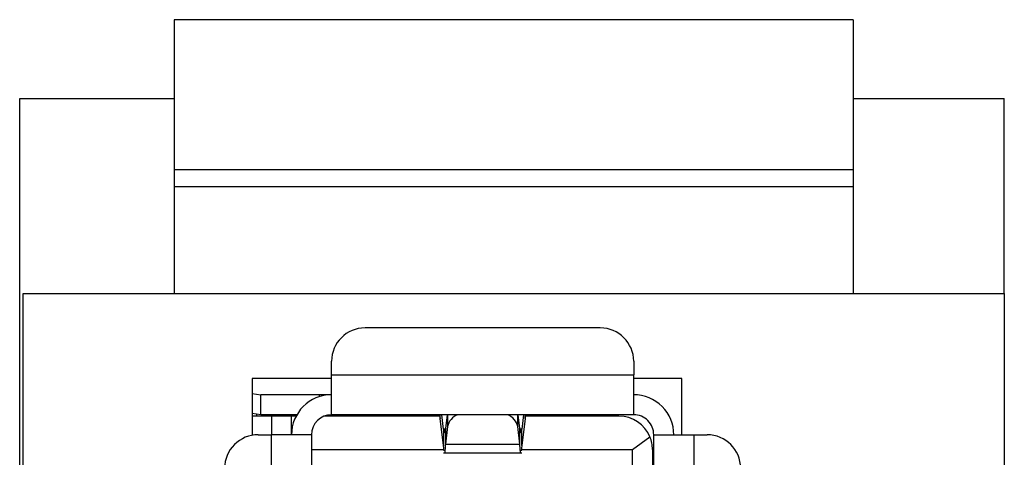
# Model space of a CAD drawing. Units: inches. Extents: x 0.4 to 16.6, y 0.2 to 10.8.
# Drawn here: x 4.9 to 5.3, y 7 to 7.2 of the extents above; entities that cross this region are included whole.
import ezdxf

# ---------------------------------------------------------------- set-up
doc = ezdxf.new("R2010")
doc.units = ezdxf.units.IN
doc.header["$MEASUREMENT"] = 0

msp = doc.modelspace()

# ---------------------------------------------------------------- linework, layer by layer
at = {"color": 7, "linetype": 'Continuous', "lineweight": 25}
for p, q in [((5.254733581089702, 7.220301816551683), (4.988066914423033, 7.220301816551684)), ((4.988066914423033, 7.220301816551684), (4.988066914423034, 7.161246698441448)), ((5.254733581089702, 7.220301816551683), (5.254733581089702, 7.161246698441447)), ((4.927400247756369, 7.189356934661919), (4.988066914423034, 7.189356934661919)), ((4.927400247756369, 6.689356934661919), (4.927400247756369, 7.189356934661919)), ((5.254733581089702, 7.189356934661919), (5.314066914423036, 7.189356934661919)), ((5.314066914423036, 7.112690267995252), (5.314066914423036, 7.189356934661919)), ((5.254733581089702, 7.161246698441447), (4.988066914423034, 7.161246698441448)), ((4.988066914423034, 7.161246698441448), (4.988066914423034, 7.154685018651421)), ((5.254733581089702, 7.161246698441447), (5.254733581089702, 7.154685018651421)), ((5.254733581089702, 7.154685018651421), (4.988066914423034, 7.154685018651421)), ((4.988066914423034, 7.154685018651421), (4.988066914423033, 7.112690267995252)), ((5.254733581089703, 7.154685018651421), (5.254733581089702, 7.112690267995252)), ((4.928733581089698, 7.112690267995254), (5.314066914423038, 7.112690267995252)), ((4.928733581089698, 6.901023601328586), (4.928733581089698, 7.112690267995254)), ((5.314066914423038, 7.112690267995252), (5.314066914423037, 6.901023601328586)), ((5.155398979126607, 7.099186330987379), (5.063010527683038, 7.099186330987379)), ((5.049887168102986, 7.080813627572075), (5.049887168102986, 7.086062971407327)), ((5.168522338706659, 7.086062971407327), (5.168522338706659, 7.080813627572075)), ((5.049887168102986, 7.080813627572075), (5.168522338706659, 7.080813627572075)), ((5.049887168095064, 7.065065596079243), (5.049887168102986, 7.080813627572075)), ((5.168522338706659, 7.065065596079243), (5.168522338706659, 7.080813627572075)), ((5.049887168102986, 7.079356934661921), (5.018733581089699, 7.079356934661921)), ((5.018733581089699, 7.079356934661921), (5.018733581089697, 7.056991616139822)), ((5.187400247756368, 7.079356934661919), (5.168522338706664, 7.079356934661921)), ((5.187400247756368, 7.057191580331212), (5.187400247756368, 7.079356934661919)), ((5.018733581089699, 7.073414322733544), (5.022111325530807, 7.072939611761657)), ((5.022111325530807, 7.065065596013627), (5.022111325530807, 7.072939611761657)), ((5.045063688051423, 7.072939611827274), (5.022111325530807, 7.072939611761657)), ((5.04988716808236, 7.072939611827274), (5.045063688051423, 7.072939611827274)), ((5.022111325530807, 7.065065596013627), (5.018733581089699, 7.065540307002774)), ((5.02626512085889, 7.064540661696041), (5.018733581089699, 7.064540661696041)), ((5.036248972752643, 7.065065596052996), (5.022111325530807, 7.065065596013627)), ((5.02626512085889, 7.064540661696041), (5.02626512085889, 7.057191580331212)), ((5.034139136612141, 7.064540661696041), (5.02626512085889, 7.064540661696041)), ((5.028364858390963, 7.065065596029716), (5.028364858390911, 7.064540661696041)), ((5.034139136606922, 7.057191580331212), (5.034139136612141, 7.064540661696041)), ((5.035959084993881, 7.064540661696041), (5.034139136612434, 7.064540661696041)), ((5.092395956415343, 7.064540661696041), (5.04706030993651, 7.064540661696041)), ((5.168522338706659, 7.065065596079243), (5.049887168095064, 7.065065596079243)), ((5.083530756814123, 7.064797295493229), (5.079283493562302, 7.065065595967694)), ((5.079283493562302, 7.06506559596507), (5.083530756816578, 7.06479729538845)), ((5.083530756816578, 7.06479729538845), (5.083530756816536, 7.065065596079243)), ((5.084532837397584, 7.065065596079243), (5.084532837397003, 7.064540661696041)), ((5.092315016785818, 7.064811439176355), (5.088469845267986, 7.064811439176355)), ((5.092547206730177, 7.063641596906094), (5.09254720673975, 7.065065596079243)), ((5.093855463426705, 7.059461155912264), (5.0931657427254, 7.065065596079243)), ((5.095213486161918, 7.065065596079243), (5.094599027057495, 7.059706363066351)), ((5.123810479752442, 7.059706362984737), (5.123196020645767, 7.065065596079243)), ((5.125243764064216, 7.065065596079243), (5.124554043369588, 7.059461155908871)), ((5.125862300033342, 7.065065596079243), (5.125862300033429, 7.063641596263678)), ((5.162748060491436, 7.064540661696041), (5.126013550399756, 7.064540661696041)), ((5.129414727154428, 7.064540661696041), (5.129414727154612, 7.065065596079243)), ((5.145162758654165, 7.065065596079243), (5.145162758654165, 7.064540661690792)), ((5.093855463431442, 7.053011139812869), (5.092547206730177, 7.063641596906094)), ((5.125862300033429, 7.063641596263678), (5.12455404337876, 7.053011139789906)), ((5.02101577702687, 7.057191580331212), (5.02626512085889, 7.057191580331212)), ((5.02626512085889, 6.901286068520188), (5.02626512085889, 7.057191580331212)), ((5.042013152354953, 7.057191580331212), (5.02626512085889, 7.057191580331212)), ((5.042013152354953, 7.057191580331212), (5.042013152354953, 6.901286068520188)), ((5.093855463426705, 7.059461155912264), (5.093855463431442, 7.053011139812869)), ((5.09539249192778, 7.060422052249869), (5.094599027038502, 7.053501553698144)), ((5.094599027057495, 7.059706363066351), (5.094599027038502, 7.053501553698144)), ((5.123810479788616, 7.053501553578458), (5.123017014880759, 7.060422052285126)), ((5.123810479788616, 7.053501553578458), (5.123810479752442, 7.059706362984737)), ((5.12455404337876, 7.053011139789906), (5.124554043369588, 7.059461155908871)), ((5.176396354454691, 6.91939630474066), (5.176396354454691, 7.057191580330404)), ((5.176396354454691, 7.057191580330404), (5.192144385947524, 7.057191580331212)), ((5.192144385947524, 7.057191580331212), (5.192144385947524, 6.91939630474066)), ((5.192144385947524, 7.057191580331212), (5.197393729782775, 7.057191580331212)), ((5.09404135433714, 7.05083130813444), (5.093855463431442, 7.053011139812869)), ((5.094599027038502, 7.053501553698144), (5.123810479788616, 7.053501553578458)), ((5.12455404337876, 7.053011139789906), (5.124368152472505, 7.05083130813444)), ((5.167997404311816, 7.051417302115988), (5.174907775643629, 7.056353281662632)), ((5.042013152409734, 7.051417302115988), (5.093991382152113, 7.051417302115988)), ((5.093855463431442, 7.050163140593679), (5.12455404337876, 7.050163140593679)), ((5.124418124658209, 7.051417302115988), (5.167997404311816, 7.051417302115988)), ((5.167997404378576, 7.04013121290503), (5.167997404311816, 7.051417302115988)), ((5.175871420071489, 7.051417302113296), (5.175871420071489, 7.040131212877143))]:
    msp.add_line(p, q, dxfattribs=at)
at = {"color": 8, "linetype": 'Continuous', "lineweight": 25}
for p, q in [((5.045063688051423, 7.072939611827274), (5.045063688050491, 7.072182728925772)), ((5.020490842643667, 7.064540661696041), (5.020490842643667, 7.065293340014886)), ((5.088469845267986, 7.064811439176355), (5.088469845267986, 7.064540661696041)), ((5.095392491932396, 7.065065596079243), (5.09539249192778, 7.060422052249869)), ((5.123017014880759, 7.060422052285126), (5.123017014876219, 7.065065596079243)), ((5.132039399074113, 7.065065596079243), (5.132039399074113, 7.064540661696041)), ((5.142538086737886, 7.064540661696041), (5.142538086737886, 7.065065596079243)), ((5.094561232024053, 7.059461155843023), (5.093855463426705, 7.059461155912264)), ((5.124554043369588, 7.059461155908871), (5.123848274770965, 7.059461155843023))]:
    msp.add_line(p, q, dxfattribs=at)
at = {"color": 7, "linetype": 'Continuous', "lineweight": 25}
for centre, radius, start, end in [((5.063010527683038, 7.086062971407327), 0.01312335958005217, 90, 180), ((5.155398979126607, 7.086062971407327), 0.01312335958005217, 0, 90), ((5.049887168102986, 7.057191580331212), 0.01574803149606385, 90.00000002882125, 180), ((5.168522338706659, 7.057191580331212), 0.01574803149606296, 359.9999999941228, 90), ((5.049887168102986, 7.057191580331212), 0.00787401574803237, 90.00000005764248, 180), ((5.08249157308701, 7.06174891088755), 0.003220644483504391, 60.09231279865708, 71.17593421482646), ((5.088329941613247, 7.07682086030514), 0.01201023600438803, 258.1728733681584, 270.6674365304316), ((5.101718381635988, 7.059007517184599), 0.006482113085351787, 110.8389661094697, 167.3954178770916), ((5.116537279593921, 7.058874332739034), 0.006662012097019832, 13.43370634388017, 68.33190990202677), ((5.162748060491436, 7.051417302115988), 0.01312335958005306, 22.09365410086373, 90), ((5.168522338706659, 7.057191580331212), 0.007874015748031482, 359.9999999941196, 90), ((5.02101577702687, 7.044068220751158), 0.01312335958005395, 90, 180.0000000110136), ((5.197393729782775, 7.044068220751158), 0.01312335958005395, 0, 90), ((5.162748060491436, 7.051417302115988), 0.01312335958005285, 359.9999999882474, 22.09365410086373)]:
    msp.add_arc(centre, radius, start, end, dxfattribs=at)
for points, knots in [([(5.092190703693536, 7.065065596039873), (5.092250120876277, 7.065002045928304), (5.092368955221158, 7.064874945727198), (5.092487789567372, 7.06405271313228), (5.092547206730177, 7.063641596906094)], [0, 0, 0, 0, 0.5000000866823484, 1, 1, 1, 1]), ([(5.125862300033429, 7.063641596263678), (5.125921717206016, 7.06405271272748), (5.126040551556107, 7.064874945689096), (5.126159385913106, 7.065002045921194), (5.126218803094064, 7.065065596039873)], [0, 0, 0, 0, 0.4999999793173159, 1, 1, 1, 1]), ([(5.093855463426705, 7.059461155912264), (5.093917427059679, 7.059044540981881), (5.094041354325419, 7.058211311122483), (5.094227245231704, 7.057921040282856), (5.094413136142819, 7.058343655179233), (5.094537063417171, 7.059252127088598), (5.094599027057495, 7.059706363066351)], [0, 0, 0, 0, 0.2499999942669664, 0.4999999877133267, 0.7499999811596834, 1, 1, 1, 1]), ([(5.123810479752442, 7.059706362984737), (5.123872443382307, 7.059252127039906), (5.12399637063887, 7.058343655173475), (5.124182261553867, 7.057921040282454), (5.124368152454, 7.05821131112256), (5.124492079731031, 7.059044540979915), (5.124554043369588, 7.059461155908871)], [0, 0, 0, 0, 0.2500000095052263, 0.5000000062252467, 0.7500000029452788, 1, 1, 1, 1]), ([(5.094599027038502, 7.053501553698144), (5.094537063408881, 7.052626022382937), (5.094413136146949, 7.050874959714504), (5.094284149068256, 7.04994561251972), (5.094217125623882, 7.050203210547314), (5.094212065814594, 7.050222657427503)], [0, 0, 0, 0, 0.4803863607659543, 0.9607727423934805, 1, 1, 1, 1]), ([(5.124197440995051, 7.050222657427503), (5.124192381185765, 7.050203210547317), (5.124125357741425, 7.04994561251977), (5.123996370663082, 7.050874959690231), (5.12387244341158, 7.052626022308628), (5.123810479788616, 7.053501553578458)], [0, 0, 0, 0, 0.03922725848278143, 0.519613650841306, 1, 1, 1, 1])]:
    msp.add_open_spline(points, degree=3, knots=knots, dxfattribs=at)

doc.saveas('drawing.dxf')
